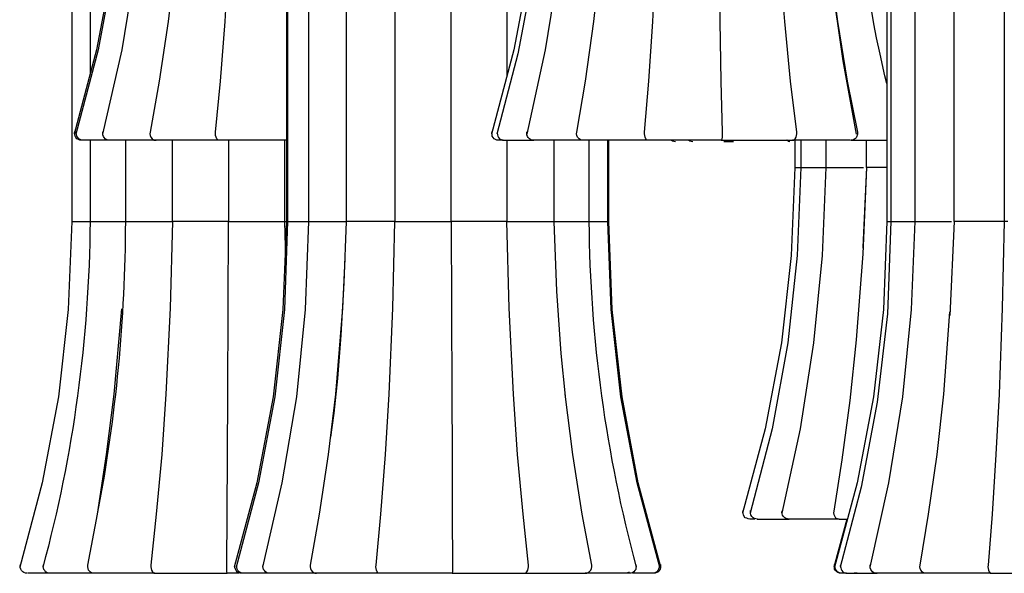
# Model space of a CAD drawing. Units: millimetres. Extents: x 3266.3 to 3306.4, y 1729.1 to 1775.7.
# Drawn here: x 3275.3 to 3279.9, y 1729.1 to 1731.6 of the extents above; entities that cross this region are included whole.
import ezdxf

# ---------------------------------------------------------------- set-up
doc = ezdxf.new("R2010")
doc.units = ezdxf.units.MM

# ---------------------------------------------------------------- blocks, each defined once
blk = doc.blocks.new('CB_JN5254')
for points in [[(2921.29, 1344), (2921.29, 1250.51), (2921.04, 1243.31), (2920.69, 1237.18), (2920.27, 1232.1), (2919.84, 1228.04), (2919.45, 1225.22)], [(2889.15, 1286.85), (2889.15, 1250.51), (2888.73, 1240.17), (2887.6, 1229.94), (2885.69, 1219.85), (2883.05, 1209.94)], [(2894.65, 1286.85), (2893.95, 1280.74), (2892.04, 1270.65), (2889.43, 1260.74)], [(2894.8, 1286.85), (2894.12, 1280.74), (2892.26, 1270.65), (2889.64, 1260.74)], [(2891.3, 1286.85), (2891.3, 1267.76)], [(2897.3, 1286.85), (2896.66, 1280.74), (2895.01, 1270.65), (2892.75, 1260.74)], [(2901.74, 1286.85), (2901.25, 1281.06), (2900.44, 1273.97), (2899.38, 1266.99), (2898.32, 1260.99), (2898.29, 1260.78), (2898.32, 1260.6), (2898.43, 1260.42), (2898.57, 1260.21), (2898.82, 1260.07), (2899.03, 1260.04), (2896.88, 1260.04), (2895.43, 1260.04), (2894.48, 1260.04), (2893.84, 1260.04), (2893.56, 1260.04), (2893.38, 1260.07), (2893.21, 1260.11), (2893.07, 1260.21), (2892.96, 1260.35), (2892.85, 1260.49), (2892.78, 1260.67), (2892.78, 1260.85), (2892.78, 1261.02)], [(2914.3, 1260.04), (2913.25, 1260.04), (2911.62, 1260.04), (2910.25, 1260.04), (2908.91, 1260.04), (2907.57, 1260.04), (2906.61, 1260.04), (2906.4, 1260.04), (2906.3, 1260.07), (2906.15, 1260.21), (2906.08, 1260.42), (2906.01, 1260.6), (2906.01, 1260.78), (2906.01, 1260.99), (2906.58, 1266.99), (2907.11, 1273.97), (2907.53, 1281.06), (2907.78, 1286.85)], [(2914.3, 1286.85), (2914.3, 1250.51), (2913.88, 1240.17), (2912.75, 1229.94), (2910.85, 1219.85), (2908.2, 1209.94)], [(2914.44, 1286.85), (2914.44, 1250.51), (2914.06, 1240.17), (2912.93, 1229.94), (2911.02, 1219.85), (2908.41, 1209.94)], [(2916.91, 1286.85), (2916.91, 1250.51), (2916.49, 1240.17), (2915.47, 1229.94), (2913.77, 1219.85), (2911.52, 1209.94)], [(2927, 1286.85), (2927, 1250.51), (2927.39, 1250.51), (2928.06, 1250.51), (2928.91, 1250.51), (2929.93, 1250.51), (2930.99, 1250.51), (2932.01, 1250.51), (2932.93, 1250.51), (2933.6, 1250.51), (2933.64, 1240.35), (2933.67, 1230.26), (2933.71, 1223.17), (2933.74, 1216.19), (2933.78, 1210.19), (2933.78, 1209.98), (2933.78, 1209.8), (2933.78, 1209.62), (2933.78, 1209.41), (2933.74, 1209.27), (2933.74, 1209.24), (2932.01, 1209.24), (2930.43, 1209.24), (2929.05, 1209.24), (2927.71, 1209.24), (2926.33, 1209.24), (2925.38, 1209.24), (2925.17, 1209.24), (2925.06, 1209.27), (2924.92, 1209.41), (2924.85, 1209.62), (2924.82, 1209.8), (2924.78, 1209.98), (2924.82, 1210.19), (2925.35, 1216.19), (2925.91, 1223.17), (2926.33, 1230.26), (2926.76, 1240.35), (2927, 1250.51), (2926.09, 1250.51), (2925.03, 1250.51), (2923.97, 1250.51), (2922.98, 1250.51), (2922.17, 1250.51), (2921.61, 1250.51), (2921.32, 1250.51)], [(2933.74, 1209.24), (2934.09, 1209.24), (2935.51, 1209.24), (2937.13, 1209.24), (2938.54, 1209.24), (2939.81, 1209.24), (2941.15, 1209.24), (2942.21, 1209.24), (2942.35, 1209.27), (2942.49, 1209.41), (2942.6, 1209.62), (2942.63, 1209.8), (2942.67, 1209.98), (2942.67, 1210.19), (2942.03, 1216.19), (2941.4, 1223.17), (2940.9, 1230.26), (2940.41, 1240.35), (2940.13, 1250.51), (2939.81, 1250.51), (2939.17, 1250.51), (2938.36, 1250.51), (2937.38, 1250.51), (2936.32, 1250.51), (2935.26, 1250.51), (2934.34, 1250.51), (2933.6, 1250.51), (2933.6, 1286.85)], [(2943.55, 1286.85), (2942.88, 1280.74), (2940.97, 1270.65), (2938.33, 1260.74)], [(2944.08, 1286.85), (2943.3, 1280.11), (2941.43, 1270.16), (2938.96, 1260.74)], [(2940.13, 1286.85), (2940.13, 1267.48)], [(2946.87, 1286.85), (2946.27, 1280.74), (2944.64, 1270.65), (2942.46, 1260.74)], [(2956.64, 1260.04), (2954.56, 1260.04), (2952.9, 1260.04), (2951.59, 1260.04), (2950.5, 1260.04), (2949.51, 1260.04), (2949.09, 1260.04), (2949.02, 1260.04), (2948.84, 1260.07), (2948.59, 1260.21), (2948.42, 1260.42), (2948.35, 1260.6), (2948.31, 1260.78), (2948.35, 1260.99), (2949.33, 1266.99), (2950.32, 1273.97), (2951.1, 1281.06), (2951.56, 1286.85)], [(2965, 1281.06), (2965.1, 1273.97), (2965.21, 1266.99), (2965.35, 1260.99), (2965.35, 1260.78), (2965.35, 1260.6), (2965.35, 1260.42), (2965.32, 1260.21), (2965.28, 1260.07), (2965.24, 1260.04), (2963.62, 1260.04), (2962.03, 1260.04), (2960.66, 1260.04), (2959.28, 1260.04), (2957.87, 1260.04), (2956.85, 1260.04), (2956.64, 1260.04), (2956.53, 1260.07), (2956.43, 1260.21), (2956.35, 1260.42), (2956.32, 1260.6), (2956.28, 1260.78), (2956.28, 1260.99), (2956.78, 1266.99), (2957.24, 1273.97), (2957.59, 1281.06)], [(2965.24, 1260.04), (2965.63, 1260.04), (2967.08, 1260.04), (2968.74, 1260.04), (2970.11, 1260.04), (2971.38, 1260.04), (2972.62, 1260.04), (2973.61, 1260.04), (2973.75, 1260.07), (2973.92, 1260.21), (2974.03, 1260.42), (2974.06, 1260.6), (2974.1, 1260.78), (2974.1, 1260.99), (2973.39, 1266.99), (2972.69, 1273.97), (2972.12, 1281.06), (2971.81, 1286.78)], [(2981.12, 1260.74), (2979.53, 1269.35), (2978.16, 1278.94), (2977.42, 1285.96), (2977.38, 1286.85)], [(2977.42, 1286.85), (2977.94, 1281.06), (2978.86, 1273.97), (2980.03, 1266.99), (2981.23, 1260.99), (2981.23, 1260.78), (2981.19, 1260.6), (2981.16, 1260.53), (2981.12, 1260.42), (2981.05, 1260.32), (2980.98, 1260.25), (2980.87, 1260.18), (2980.77, 1260.11), (2980.66, 1260.07), (2980.52, 1260.04), (2980.41, 1260.04), (2980.87, 1260.04), (2982.46, 1260.04), (2983.84, 1260.04), (2984.65, 1260.04)], [(2984.65, 1286.85), (2984.65, 1250.51), (2984.26, 1240.17), (2983.1, 1229.94), (2981.19, 1219.85), (2978.54, 1209.94)], [(2985.14, 1286.85), (2985.14, 1250.51), (2984.72, 1239.68), (2983.52, 1229.31), (2981.65, 1219.36), (2979.18, 1209.94)], [(2984.65, 1266.7), (2984.44, 1267.59), (2983.87, 1270.13), (2983.45, 1272.07), (2983.13, 1273.69), (2982.78, 1275.84), (2982.21, 1279.23), (2981.65, 1283.42), (2981.3, 1286.85)], [(2987.93, 1286.85), (2987.93, 1250.51), (2987.51, 1240.17), (2986.48, 1229.94), (2984.86, 1219.85), (2982.67, 1209.94)], [(2998.41, 1286.85), (2998.41, 1250.51), (2998.19, 1240.35), (2997.81, 1230.26), (2997.45, 1223.17), (2996.99, 1216.19), (2996.54, 1210.19), (2996.5, 1209.98), (2996.54, 1209.8), (2996.57, 1209.62), (2996.64, 1209.41), (2996.75, 1209.27), (2996.85, 1209.24), (2997.07, 1209.24), (2998.09, 1209.24), (2999.5, 1209.24)], [(2998.83, 1250.51), (2998.41, 1250.51), (2997.49, 1250.51), (2996.47, 1250.51), (2995.37, 1250.51), (2994.38, 1250.51), (2993.54, 1250.51), (2992.94, 1250.51), (2992.59, 1250.51), (2992.55, 1250.51), (2992.06, 1239.5)], [(2992.51, 1286.85), (2992.51, 1250.51)], [(2890.28, 1260.04), (2890.1, 1260.07), (2889.93, 1260.14), (2889.75, 1260.21), (2889.64, 1260.35), (2889.54, 1260.53), (2889.5, 1260.71), (2889.47, 1260.88), (2889.5, 1261.06)], [(2890.49, 1260.04), (2890.31, 1260.07), (2890.14, 1260.14), (2889.96, 1260.21), (2889.86, 1260.35), (2889.75, 1260.53), (2889.72, 1260.71), (2889.68, 1260.88), (2889.72, 1261.06)], [(2893.56, 1260.04), (2892.11, 1260.04), (2891.09, 1260.04), (2890.6, 1260.04), (2890.53, 1260.04)], [(2891.3, 1260.04), (2891.3, 1250.51), (2891.41, 1250.51), (2891.83, 1250.51), (2892.54, 1250.51), (2893.42, 1250.51), (2894.48, 1250.51), (2895.54, 1250.51)], [(2895.47, 1250.51), (2895.43, 1250.51), (2895.68, 1250.51), (2896.17, 1250.51), (2896.95, 1250.51), (2897.9, 1250.51), (2898.96, 1250.51), (2900.02, 1250.51), (2900.97, 1250.51), (2900.97, 1260.04)], [(2906.4, 1260.04), (2904.28, 1260.04), (2902.63, 1260.04), (2901.39, 1260.04), (2900.3, 1260.04), (2899.42, 1260.04), (2899.06, 1260.04), (2899.03, 1260.04)], [(2907.5, 1260.04), (2907.5, 1250.51), (2908.17, 1250.51), (2909.08, 1250.51), (2910.11, 1250.51), (2911.16, 1250.51), (2912.19, 1250.51), (2913.03, 1250.51), (2913.7, 1250.51), (2914.09, 1250.51), (2914.23, 1244.55)], [(2914.09, 1260.04), (2914.09, 1250.51), (2914.3, 1250.51)], [(2939.17, 1260.04), (2938.96, 1260.07), (2938.82, 1260.14), (2938.65, 1260.21), (2938.54, 1260.35), (2938.43, 1260.53), (2938.4, 1260.71), (2938.36, 1260.88), (2938.4, 1261.06)], [(2939.03, 1261.06), (2939, 1260.88), (2939.03, 1260.67), (2939.07, 1260.53), (2939.17, 1260.35), (2939.28, 1260.21), (2939.46, 1260.11), (2939.63, 1260.07), (2939.81, 1260.04), (2939.99, 1260.04), (2940.55, 1260.04), (2941.64, 1260.04), (2943.27, 1260.04), (2943.09, 1260.07), (2942.91, 1260.11), (2942.77, 1260.21), (2942.63, 1260.35), (2942.56, 1260.49), (2942.49, 1260.67), (2942.49, 1260.85), (2942.49, 1261.02)], [(2939.7, 1260.04), (2939.25, 1260.04), (2939.21, 1260.04)], [(2940.13, 1260.04), (2940.13, 1250.51), (2941.08, 1250.51), (2942.14, 1250.51), (2943.2, 1250.51), (2944.15, 1250.51), (2944.92, 1250.51), (2945.42, 1250.51), (2945.67, 1250.51), (2945.63, 1250.51)], [(2949.02, 1260.04), (2946.87, 1260.04), (2945.35, 1260.04), (2944.36, 1260.04), (2943.65, 1260.04), (2943.27, 1260.04), (2943.3, 1260.04)], [(2945.56, 1250.51), (2946.62, 1250.51), (2947.68, 1250.51), (2948.56, 1250.51), (2949.26, 1250.51), (2949.69, 1250.51), (2949.79, 1250.51), (2949.79, 1260.04)], [(2947.01, 1230.01), (2946.48, 1235.02), (2945.98, 1242.33), (2945.67, 1250.51), (2945.67, 1260.04)], [(2958.05, 1209.94), (2955.4, 1219.85), (2953.5, 1229.94), (2952.37, 1240.17), (2951.95, 1250.51), (2951.95, 1260.04)], [(2958.19, 1209.94), (2955.54, 1219.85), (2953.64, 1229.94), (2952.47, 1240.17), (2952.09, 1250.51), (2952.09, 1260.04)], [(2959.88, 1259.86), (2959.71, 1259.89), (2959.53, 1259.93), (2959.39, 1260.04)], [(2961.93, 1259.86), (2961.75, 1259.89), (2961.58, 1259.93), (2961.43, 1260.04)], [(2966.62, 1259.86), (2966.44, 1259.89), (2966.27, 1259.93), (2966.13, 1260.04)], [(2973.89, 1260.04), (2973.89, 1256.86), (2973.46, 1246.52), (2972.3, 1236.29), (2970.4, 1226.2), (2967.75, 1216.29)], [(2974.59, 1260.04), (2974.59, 1256.86), (2974.17, 1246.52), (2973.04, 1236.29), (2971.21, 1226.2), (2968.63, 1216.29)], [(2977.52, 1260.04), (2977.52, 1256.86), (2977.1, 1246.52), (2976.08, 1236.29), (2974.49, 1226.2), (2972.37, 1216.29)], [(2973.29, 1259.86), (2973.15, 1259.89), (2972.97, 1260.04), (2972.94, 1260.04)], [(2980.34, 1260.04), (2980.24, 1260.04), (2979.5, 1260.04), (2978.58, 1260.04), (2977.35, 1260.04), (2975.72, 1260.04), (2974.06, 1260.04), (2973.61, 1260.04)], [(2982.25, 1260.04), (2982.25, 1256.86)], [(2966.69, 1259.86), (2965.56, 1259.86)], [(2973.89, 1256.86), (2973.96, 1256.86), (2974.35, 1256.86), (2974.59, 1256.86), (2974.77, 1256.86), (2975.23, 1256.86), (2975.97, 1256.86), (2976.89, 1256.86), (2977.52, 1256.86)], [(2977.56, 1256.86), (2977.84, 1256.86), (2978.4, 1256.86), (2979.18, 1256.86), (2980.17, 1256.86), (2981.23, 1256.86), (2981.93, 1256.86)], [(2982.28, 1256.86), (2981.83, 1246.7), (2981.08, 1236.61), (2980.34, 1229.52), (2979.39, 1222.54), (2978.44, 1216.54), (2978.4, 1216.33), (2978.44, 1216.15), (2978.51, 1215.97), (2978.65, 1215.76), (2978.9, 1215.62), (2979.07, 1215.59), (2979.14, 1215.59), (2979.67, 1215.59), (2979.96, 1215.59), (2978.44, 1209.94)], [(2984.65, 1256.86), (2984.22, 1256.86), (2983.34, 1256.86), (2982.71, 1256.86), (2982.32, 1256.86), (2982.28, 1256.86), (2981.86, 1247.48), (2981.86, 1247.37)], [(2908.73, 1209.24), (2907.67, 1209.24), (2907.35, 1209.24), (2907.35, 1209.27), (2907.32, 1209.41), (2907.32, 1209.62), (2907.32, 1209.8), (2907.32, 1209.98), (2907.32, 1210.19), (2907.35, 1216.19), (2907.39, 1223.17), (2907.42, 1230.26), (2907.46, 1240.35), (2907.5, 1250.51), (2906.75, 1250.51), (2905.84, 1250.51), (2904.78, 1250.51), (2903.72, 1250.51), (2902.73, 1250.51), (2901.92, 1250.51), (2901.29, 1250.51), (2900.97, 1250.51), (2900.69, 1240.35), (2900.19, 1230.26), (2899.7, 1223.17), (2899.06, 1216.19), (2898.43, 1210.19), (2898.43, 1209.98), (2898.46, 1209.8), (2898.5, 1209.62), (2898.61, 1209.41), (2898.75, 1209.27), (2898.89, 1209.24), (2899.06, 1209.24), (2899.95, 1209.24), (2901.25, 1209.24), (2902.56, 1209.24), (2903.93, 1209.24), (2905.55, 1209.24), (2907.35, 1209.24)], [(2914.48, 1250.51), (2914.55, 1250.51), (2914.94, 1250.51), (2915.61, 1250.51), (2916.49, 1250.51), (2916.91, 1250.51)], [(2916.95, 1250.51), (2916.91, 1250.51), (2917.09, 1250.51), (2917.58, 1250.51), (2918.33, 1250.51), (2919.24, 1250.51), (2920.3, 1250.51), (2921.36, 1250.51)], [(2951.8, 1250.51), (2952.02, 1250.51), (2952.05, 1250.51)], [(2984.68, 1250.51), (2984.72, 1250.51), (2985.07, 1250.51), (2985.14, 1250.51)], [(2985.18, 1250.51), (2985.28, 1250.51), (2985.74, 1250.51), (2986.45, 1250.51), (2987.36, 1250.51), (2987.93, 1250.51)], [(2987.96, 1250.51), (2987.93, 1250.51), (2988.18, 1250.51), (2988.7, 1250.51), (2989.48, 1250.51), (2990.43, 1250.51), (2991.49, 1250.51), (2992.23, 1250.51)], [(2921.15, 1246.14), (2920.87, 1240.35), (2920.05, 1230.26), (2919.21, 1223.17), (2918.15, 1216.19), (2917.09, 1210.19), (2917.09, 1209.98), (2917.13, 1209.8), (2917.2, 1209.62), (2917.37, 1209.41), (2917.62, 1209.27), (2917.83, 1209.24), (2915.68, 1209.24), (2914.2, 1209.24), (2913.28, 1209.24), (2912.61, 1209.24), (2912.36, 1209.24), (2912.19, 1209.27), (2912.01, 1209.31), (2911.87, 1209.41), (2911.73, 1209.55), (2911.62, 1209.69), (2911.59, 1209.87), (2911.55, 1210.05), (2911.59, 1210.22)], [(2891.8, 1209.24), (2891.58, 1209.27), (2891.3, 1209.41), (2891.13, 1209.62), (2891.06, 1209.8), (2891.02, 1209.98), (2891.02, 1210.19), (2892.15, 1216.19), (2893.24, 1223.17), (2894.12, 1230.26), (2895.01, 1240.28)], [(2996.85, 1209.24), (2994.77, 1209.24), (2993.11, 1209.24), (2991.84, 1209.24), (2990.72, 1209.24), (2989.73, 1209.24), (2989.3, 1209.24), (2989.23, 1209.24), (2989.06, 1209.27), (2988.81, 1209.41), (2988.63, 1209.62), (2988.56, 1209.8), (2988.53, 1209.98), (2988.56, 1210.19), (2989.55, 1216.19), (2990.54, 1223.17), (2991.32, 1230.26), (2992.06, 1239.93)], [(2942.21, 1209.24), (2942.67, 1209.24), (2944.33, 1209.24), (2945.95, 1209.24), (2947.22, 1209.24), (2948.21, 1209.24), (2949.02, 1209.24), (2949.3, 1209.24), (2949.51, 1209.27), (2949.79, 1209.41), (2949.97, 1209.62), (2950.04, 1209.8), (2950.08, 1209.98), (2950.08, 1210.19), (2948.95, 1216.19), (2947.85, 1223.17), (2946.97, 1230.26)], [(2968.6, 1215.59), (2968.42, 1215.62), (2968.24, 1215.69), (2968.07, 1215.76), (2967.96, 1215.9), (2967.86, 1216.08), (2967.82, 1216.26), (2967.78, 1216.43), (2967.82, 1216.61)], [(2969.48, 1215.59), (2969.3, 1215.62), (2969.13, 1215.66), (2968.98, 1215.76), (2968.84, 1215.9), (2968.74, 1216.08), (2968.7, 1216.26), (2968.67, 1216.43), (2968.7, 1216.61)], [(2969.51, 1215.59), (2969.48, 1215.59), (2969.73, 1215.59), (2970.32, 1215.59), (2971.45, 1215.59), (2973.18, 1215.59), (2973.01, 1215.62), (2972.83, 1215.66), (2972.69, 1215.76), (2972.55, 1215.9), (2972.44, 1216.04), (2972.41, 1216.22), (2972.37, 1216.4), (2972.41, 1216.57)], [(2969.2, 1215.59), (2968.7, 1215.59), (2968.63, 1215.59)], [(2979.07, 1215.59), (2976.92, 1215.59), (2975.4, 1215.59), (2974.35, 1215.59), (2973.61, 1215.59), (2973.18, 1215.59), (2973.22, 1215.59)], [(2883.89, 1209.24), (2883.72, 1209.27), (2883.54, 1209.34), (2883.4, 1209.41), (2883.26, 1209.55), (2883.19, 1209.73), (2883.12, 1209.91), (2883.12, 1210.08), (2883.15, 1210.26)], [(2886.61, 1209.24), (2885.34, 1209.24), (2884.39, 1209.24), (2883.96, 1209.24)], [(2898.89, 1209.24), (2896.74, 1209.24), (2895.11, 1209.24), (2893.88, 1209.24), (2892.85, 1209.24), (2892.04, 1209.24), (2891.8, 1209.24), (2889.64, 1209.24), (2888.23, 1209.24), (2887.35, 1209.24), (2886.79, 1209.24), (2886.61, 1209.24), (2886.4, 1209.27), (2886.26, 1209.31), (2886.08, 1209.41), (2885.98, 1209.55), (2885.87, 1209.69), (2885.83, 1209.87), (2885.8, 1210.05), (2885.83, 1210.22)], [(2909.05, 1209.24), (2908.87, 1209.27), (2908.69, 1209.34), (2908.55, 1209.41), (2908.41, 1209.55), (2908.34, 1209.73), (2908.27, 1209.91), (2908.27, 1210.08), (2908.31, 1210.26)], [(2909.26, 1209.24), (2909.08, 1209.27), (2908.91, 1209.34), (2908.77, 1209.41), (2908.62, 1209.55), (2908.55, 1209.73), (2908.48, 1209.91), (2908.48, 1210.08), (2908.52, 1210.26)], [(2912.36, 1209.24), (2910.92, 1209.24), (2909.89, 1209.24), (2909.4, 1209.24), (2909.29, 1209.24)], [(2925.17, 1209.24), (2923.09, 1209.24), (2921.43, 1209.24), (2920.16, 1209.24), (2919.1, 1209.24), (2918.22, 1209.24), (2917.87, 1209.24), (2917.83, 1209.24)], [(2954.45, 1209.24), (2954.31, 1209.24), (2953.74, 1209.24), (2952.83, 1209.24), (2951.42, 1209.24), (2949.79, 1209.24), (2949.3, 1209.24)], [(2954.45, 1209.38), (2954.2, 1209.27), (2953.92, 1209.24)], [(2955.26, 1210.22), (2955.3, 1210.05), (2955.26, 1209.87), (2955.23, 1209.69), (2955.12, 1209.55), (2955.01, 1209.41), (2954.84, 1209.31), (2954.7, 1209.27), (2954.49, 1209.24)], [(2957.17, 1209.24), (2957.13, 1209.24), (2956.71, 1209.24), (2955.72, 1209.24), (2954.84, 1209.24)], [(2957.94, 1210.26), (2957.98, 1210.08), (2957.98, 1209.91), (2957.91, 1209.73), (2957.84, 1209.55), (2957.7, 1209.41), (2957.55, 1209.34), (2957.38, 1209.27), (2957.2, 1209.24)], [(2958.12, 1210.26), (2958.15, 1210.08), (2958.12, 1209.91), (2958.08, 1209.73), (2957.98, 1209.55), (2957.87, 1209.41), (2957.7, 1209.34), (2957.52, 1209.27), (2957.34, 1209.24)], [(2979.29, 1209.24), (2979.11, 1209.27), (2978.93, 1209.34), (2978.79, 1209.41), (2978.65, 1209.55), (2978.54, 1209.73), (2978.51, 1209.91), (2978.51, 1210.08), (2978.54, 1210.26)], [(2979.39, 1209.24), (2979.21, 1209.27), (2979.04, 1209.34), (2978.86, 1209.41), (2978.76, 1209.55), (2978.65, 1209.73), (2978.62, 1209.91), (2978.58, 1210.08), (2978.62, 1210.26)], [(2979.25, 1210.26), (2979.21, 1210.08), (2979.25, 1209.87), (2979.29, 1209.73), (2979.39, 1209.55), (2979.5, 1209.41), (2979.67, 1209.31), (2979.85, 1209.27), (2980.03, 1209.24), (2980.2, 1209.24), (2980.77, 1209.24), (2981.9, 1209.24), (2983.48, 1209.24), (2983.31, 1209.27), (2983.13, 1209.31), (2982.99, 1209.41), (2982.85, 1209.55), (2982.78, 1209.69), (2982.71, 1209.87), (2982.71, 1210.05), (2982.71, 1210.22)], [(2979.92, 1209.24), (2979.46, 1209.24), (2979.43, 1209.24)], [(2981.19, 1209.24), (2981.01, 1209.27), (2980.87, 1209.31)], [(2989.23, 1209.24), (2987.08, 1209.24), (2985.56, 1209.24), (2984.58, 1209.24), (2983.87, 1209.24), (2983.48, 1209.24), (2983.52, 1209.24)], [(2985.81, 1209.24), (2984.05, 1209.24)]]:
    blk.add_lwpolyline(points)
for points in [[(2895.43, 1260.04), (2895.43, 1250.51, -0.046125), (2892.18, 1216.43)], [(2889.19, 1250.51), (2889.54, 1250.51), (2890.14, 1250.51), (2890.99, 1250.51), (2891.3, 1250.51, -0.063752), (2885.76, 1209.94)], [(2955.33, 1209.94, -0.063752), (2949.79, 1250.51), (2950.11, 1250.51), (2950.96, 1250.51), (2951.56, 1250.51), (2951.91, 1250.51)]]:
    blk.add_lwpolyline(points, format="xyb")

msp = doc.modelspace()

# ---------------------------------------------------------------- block references
at = {"xscale": 0.03937, "yscale": 0.03937, "zscale": 0.03937}
msp.add_blockref('CB_JN5254', (3161.8166, 1681.4738), dxfattribs=at)

doc.saveas('drawing.dxf')
